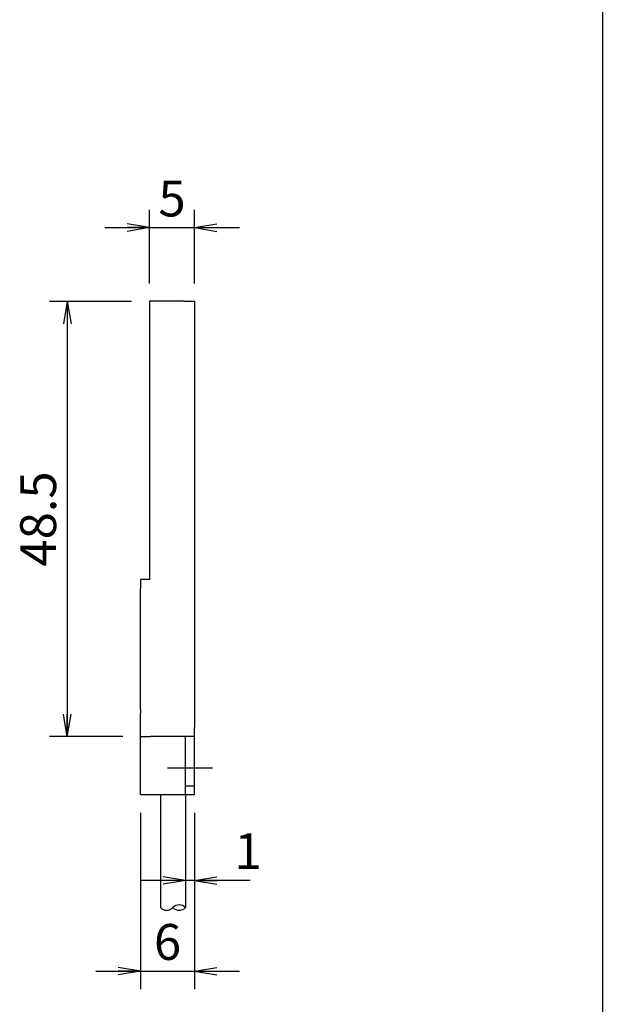
# Model space of a CAD drawing. Extents: x 17 to 202, y 7 to 289.
# Drawn here: x 137 to 202, y 67 to 177 of the extents above; entities that cross this region are included whole.
import ezdxf

# ---------------------------------------------------------------- set-up
doc = ezdxf.new("R2010")
doc.units = 0
doc.header["$LTSCALE"] = 0.25
doc.linetypes.add('DASHDOT', pattern=[50.5, 30, -9, 2.5, -9])
doc.layers.get('0').update_dxf_attribs({"linetype": 'CONTINUOUS'})
for name, color, linetype in [('1', 7, 'CONTINUOUS'), ('3', 7, 'CONTINUOUS'), ('5', 1, 'CONTINUOUS'), ('9', 100, 'CONTINUOUS')]:
    doc.layers.add(name, color=color, linetype=linetype)
doc.styles.get("Standard").update_dxf_attribs({"font": 'txt', "bigfont": 'bigfont'})
doc.styles.add('ＭＳ_ゴシック', font='txt')
doc.dimstyles.get("Standard").update_dxf_attribs({"dimtxt": 0.18, "dimasz": 0.18, "dimexe": 0.18, "dimexo": 0.0625, "dimgap": 0.09, "dimtad": 0, "dimtih": 1, "dimtoh": 1, "dimdec": 4, "dimzin": 0, "dimtxsty": 'STANDARD', "dimcen": 0.09, "dimazin": 3, "dimtfac": 1, "dimtdec": 4, "dimtofl": 0, "dimtmove": 0, "dimatfit": 3, "dimtolj": 1, "dimtzin": 0})

# ---------------------------------------------------------------- blocks, each defined once
blk = doc.blocks.new('*G20')
at = {"layer": '1', "color": 7, "linetype": 'CONTINUOUS'}
blk.add_line((201.9, 288.84), (201.9, 12.84), dxfattribs=at)
blk = doc.blocks.new('_OPEN')
at = {"color": 0}
for q in [(-1, 0.167), (-1, -0.167), (-1, 0)]:
    blk.add_line((0, 0), q, dxfattribs=at)
blk = doc.blocks.new('DIM3')
at = {"layer": '1', "color": 7, "linetype": 'CONTINUOUS'}
for p, q in [((150.45, 88.13), (150.45, 68.5)), ((156.45, 88.13), (156.45, 68.5)), ((145.45, 70.5), (161.45, 70.5))]:
    blk.add_line(p, q, dxfattribs=at)
at = {"layer": '1', "color": 7, "linetype": 'CONTINUOUS', "xscale": 2.5, "yscale": 2.5, "zscale": 2.5}
for p, rotation in [((150.45, 70.5), 359.9999999999997), ((156.45, 70.5), 179.9999999999995)]:
    blk.add_blockref('_OPEN', p, dxfattribs=dict(at, rotation=rotation))
at = {"layer": '1', "color": 7, "linetype": 'CONTINUOUS', "insert": (153.45, 70.5), "char_height": 4, "width": 12.381, "attachment_point": 8, "style": 'ＭＳ_ゴシック'}
blk.add_mtext('6', dxfattribs=at)
blk = doc.blocks.new('DIM4')
at = {"layer": '1', "color": 7, "linetype": 'CONTINUOUS'}
for p, q in [((151.45, 147.13), (151.45, 155.34)), ((156.45, 147.13), (156.45, 155.34)), ((146.45, 153.34), (161.45, 153.34))]:
    blk.add_line(p, q, dxfattribs=at)
at = {"layer": '1', "color": 7, "linetype": 'CONTINUOUS', "xscale": 2.5, "yscale": 2.5, "zscale": 2.5}
for p, rotation in [((151.45, 153.34), 359.9999999999997), ((156.45, 153.34), 179.9999999999995)]:
    blk.add_blockref('_OPEN', p, dxfattribs=dict(at, rotation=rotation))
at = {"layer": '1', "color": 7, "linetype": 'CONTINUOUS', "insert": (153.95, 153.34), "char_height": 4, "width": 13.3333, "attachment_point": 8, "style": 'ＭＳ_ゴシック'}
blk.add_mtext('5', dxfattribs=at)
blk = doc.blocks.new('DIM5')
at = {"layer": '1', "color": 7, "linetype": 'CONTINUOUS'}
for p, q in [((149.45, 145.13), (140.28, 145.13)), ((142.28, 145.13), (142.28, 96.63)), ((148.45, 96.63), (140.28, 96.63))]:
    blk.add_line(p, q, dxfattribs=at)
at = {"layer": '1', "color": 7, "linetype": 'CONTINUOUS', "xscale": 2.5, "yscale": 2.5, "zscale": 2.5}
for p, rotation in [((142.28, 145.13), 89.99999999999994), ((142.28, 96.63), 269.9999999999999)]:
    blk.add_blockref('_OPEN', p, dxfattribs=dict(at, rotation=rotation))
at = {"layer": '1', "color": 7, "linetype": 'CONTINUOUS', "insert": (142.28, 120.88), "char_height": 4, "width": 60.9524, "attachment_point": 8, "rotation": 90, "style": 'ＭＳ_ゴシック'}
blk.add_mtext('48.5', dxfattribs=at)
blk = doc.blocks.new('DIM10')
at = {"layer": '1', "color": 7, "linetype": 'CONTINUOUS'}
for p, q in [((155.45, 88.13), (155.45, 78.59)), ((156.45, 88.13), (156.45, 78.59)), ((162.66, 80.59), (150.45, 80.59))]:
    blk.add_line(p, q, dxfattribs=at)
at = {"layer": '1', "color": 7, "linetype": 'CONTINUOUS', "xscale": 2.5, "yscale": 2.5, "zscale": 2.5}
for p, rotation in [((155.45, 80.59), 359.9999999999997), ((156.45, 80.59), 179.9999999999995)]:
    blk.add_blockref('_OPEN', p, dxfattribs=dict(at, rotation=rotation))
at = {"layer": '1', "color": 7, "linetype": 'CONTINUOUS', "insert": (160.91, 80.62), "char_height": 4, "width": 4.7619, "attachment_point": 7, "style": 'ＭＳ_ゴシック'}
blk.add_mtext('1', dxfattribs=at)

msp = doc.modelspace()

# ---------------------------------------------------------------- linework, layer by layer
at = {"layer": '3', "color": 1, "linetype": 'DASHDOT'}
msp.add_line((153.446, 93.134), (158.446, 93.134), dxfattribs=at)
at = {"layer": '5', "color": 1, "linetype": 'CONTINUOUS'}
for p, q in [((152.646, 90.134), (152.646, 77.584)), ((155.446, 90.134), (155.446, 77.584))]:
    msp.add_line(p, q, dxfattribs=at)
for centre, start, end in [((153.346, 78.254), 223.7515, 316.2485), ((154.746, 76.914), 43.74312, 136.25688), ((154.746, 78.254), 223.75145, 316.24855)]:
    msp.add_arc(centre, 0.969, start, end, dxfattribs=at)
at = {"layer": '9', "color": 7, "linetype": 'CONTINUOUS'}
for p, q in [((155.246, 145.134), (151.446, 145.134)), ((151.446, 145.134), (151.446, 114.134)), ((155.246, 145.134), (156.446, 145.134)), ((156.446, 145.134), (156.446, 143.934)), ((156.446, 143.934), (156.446, 98.834)), ((151.446, 114.134), (150.446, 114.134)), ((150.446, 114.134), (150.446, 113.134)), ((150.446, 99.634), (150.446, 113.134)), ((150.446, 99.634), (150.446, 99.234)), ((150.446, 97.734), (150.446, 99.234)), ((156.446, 98.834), (156.446, 97.634)), ((150.446, 96.634), (150.446, 97.734)), ((150.446, 90.134), (150.446, 96.634)), ((150.446, 96.634), (151.546, 96.634)), ((155.246, 96.634), (151.546, 96.634)), ((156.446, 96.634), (155.246, 96.634)), ((155.446, 90.134), (155.446, 96.634)), ((156.446, 90.134), (156.446, 97.634)), ((155.446, 91.134), (156.446, 91.134)), ((155.446, 90.134), (150.446, 90.134)), ((156.446, 90.134), (155.446, 90.134))]:
    msp.add_line(p, q, dxfattribs=at)

# ---------------------------------------------------------------- block references
msp.add_blockref('*G20', (0, 0))

# ---------------------------------------------------------------- dimensions: what is measured, and where the dimension line sits
at = {"layer": '1', "color": 7, "linetype": 'CONTINUOUS'}
for base, p1, p2, picture, middle in [((156.446, 153.337), (151.446, 145.134), (156.446, 145.134), 'DIM4', (153.946, 153.337)), ((156.446, 70.498), (150.446, 90.134), (156.446, 90.134), 'DIM3', (153.446, 70.498))]:
    dim = msp.add_linear_dim(base=base, p1=p1, p2=p2, dimstyle='STANDARD', override={"dimscale": 1, "dimtxt": 4, "dimasz": 2.5, "dimexe": 2, "dimexo": 2, "dimgap": 0, "dimtad": 1, "dimtih": 0, "dimtoh": 0, "dimdec": 2, "dimzin": 8, "dimtxsty": 'ＭＳ_ゴシック', "dimblk1": 'OPEN', "dimblk2": 'OPEN', "dimsah": 1, "dimse1": 0, "dimse2": 0, "dimtix": 0, "dimtofl": 1, "dimtmove": 1, "dimatfit": 2, "dimtzin": 8}, dxfattribs=at)
    dim.commit()
    dim.dimension.update_dxf_attribs({"geometry": picture, "text_midpoint": middle, "dimtype": 160})
dim = msp.add_linear_dim(base=(142.282, 96.634), p1=(151.446, 145.134), p2=(150.446, 96.634), angle=270, dimstyle='STANDARD', override={"dimscale": 1, "dimtxt": 4, "dimasz": 2.5, "dimexe": 2, "dimexo": 2, "dimgap": 0, "dimtad": 1, "dimtih": 0, "dimtoh": 0, "dimdec": 2, "dimzin": 8, "dimtxsty": 'ＭＳ_ゴシック', "dimblk1": 'OPEN', "dimblk2": 'OPEN', "dimsah": 1, "dimse1": 0, "dimse2": 0, "dimtix": 0, "dimtofl": 1, "dimtmove": 1, "dimatfit": 2, "dimtzin": 8}, dxfattribs=at)
dim.commit()
dim.dimension.update_dxf_attribs({"geometry": 'DIM5', "text_midpoint": (142.282, 120.884), "dimtype": 160, "text_rotation": 90})
dim = msp.add_linear_dim(base=(155.446, 80.593), p1=(156.446, 90.134), p2=(155.446, 90.134), angle=180, dimstyle='STANDARD', override={"dimscale": 1, "dimtxt": 4, "dimasz": 2.5, "dimexe": 2, "dimexo": 2, "dimgap": 0, "dimtad": 1, "dimtih": 0, "dimtoh": 0, "dimdec": 2, "dimzin": 8, "dimtxsty": 'ＭＳ_ゴシック', "dimblk1": 'OPEN', "dimblk2": 'OPEN', "dimsah": 1, "dimse1": 0, "dimse2": 0, "dimtix": 0, "dimtofl": 1, "dimtmove": 2, "dimatfit": 2, "dimtzin": 8}, dxfattribs=at)
dim.commit()
dim.dimension.update_dxf_attribs({"geometry": 'DIM10', "text_midpoint": (161.785, 82.617), "dimtype": 160})

doc.saveas('drawing.dxf')
